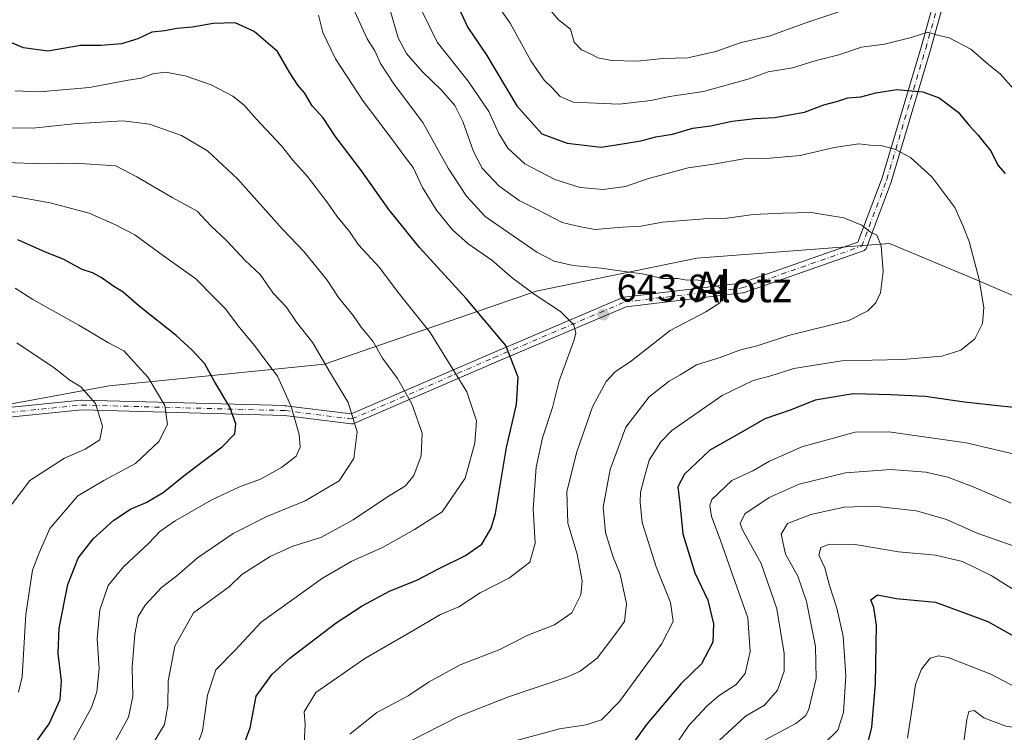
# Model space of a CAD drawing. Units: metres. Extents: x 631107 to 634557, y 4741247 to 4743626.
# Drawn here: x 631350 to 631609, y 4742200 to 4742387 of the extents above; entities that cross this region are included whole.
import ezdxf
from ezdxf.enums import TextEntityAlignment as Align

# ---------------------------------------------------------------- set-up
doc = ezdxf.new("R2010")
doc.units = ezdxf.units.M
doc.header["$MEASUREMENT"] = 0
doc.linetypes.add('DGN Style 4', pattern=[2.638475, 1.318413, -0.659207, 0.001648, -0.659207])
for name, color, linetype, lineweight in [('Arbolado forestal CxS', 92, 'Continuous', 0), ('Camino Cxs', 7, 'Continuous', 0), ('Camino eje', 30, 'DGN Style 4', 13), ('Curva de nivel maestra', 30, 'Continuous', 30), ('Curva de nivel normal', 30, 'Continuous', 0), ('Punto de cota en terreno', 7, 'Continuous', 0), ('Rótulo de punto de cota en terreno', 7, 'Continuous', 0), ('Texto cartográfico', 7, 'Continuous', 0)]:
    doc.layers.add(name, color=color, linetype=linetype, lineweight=lineweight)
doc.styles.add('Style-Arial', font='txt')

# ---------------------------------------------------------------- blocks, each defined once
blk = doc.blocks.new('*U3')
at = {"layer": 'Arbolado forestal CxS', "color": 92, "linetype": 'Continuous', "lineweight": 0}
blk.add_polyline3d([(631621.6519, 4742310.3399, 626.9159), (631601.5387, 4742318.9653, 630.4568), (631578.5531, 4742328.5487, 634.6062), (631527.9143, 4742324.7337, 637.6297), (631485.7729, 4742316.1103, 644.2086), (631430.2215, 4742296.9455, 665.2563), (631373.7139, 4742291.1967, 683.1783), (631325.6773, 4742282.3963, 696.2342)], dxfattribs=at)
blk = doc.blocks.new('5PATER')
at = {"layer": 'Punto de cota en terreno', "linetype": 'Continuous', "lineweight": 0}
h = blk.add_hatch(color=51, dxfattribs=at)
edge = h.paths.add_edge_path()
edge.add_ellipse((0, 0), major_axis=(-0.11, -0.111), ratio=0.999422, start_angle=0, end_angle=360)

msp = doc.modelspace()

# ---------------------------------------------------------------- linework, layer by layer
at = {"layer": 'Arbolado forestal CxS', "color": 92, "linetype": 'Continuous', "lineweight": 0}
for points in [[(631325.6773, 4742282.3963, 696.2342), (631373.7139, 4742291.1967, 683.1783), (631430.2215, 4742296.9455, 665.2563), (631485.7729, 4742316.1103, 644.2086), (631527.9143, 4742324.7337, 637.6297), (631578.5531, 4742328.5487, 634.6062), (631601.5387, 4742318.9653, 630.4568), (631621.6519, 4742310.3399, 626.9159)], [(631810.6373, 4742252.3112, 583.7752), (631802.6105, 4742248.2981, 588.3803), (631765.7303, 4742268.5415, 595.2342), (631747.0763, 4742276.9179, 600.5597), (631734.1543, 4742284.8171, 603.9592), (631718.3285, 4742296.9213, 607.1148), (631706.8355, 4742305.5463, 608.5532), (631701.0895, 4742308.4205, 609.4196), (631687.6805, 4742309.3797, 612.6694), (631681.2995, 4742301.6223, 616.4837), (631680.3581, 4742300.4781, 616.8343), (631665.7079, 4742294.0483, 619.9347), (631639.8489, 4742305.5487, 624.004), (631621.6519, 4742310.3399, 626.9159), (631601.5387, 4742318.9653, 630.4568), (631578.5531, 4742328.5487, 634.6062), (631527.9143, 4742324.7337, 637.6297), (631485.7729, 4742316.1103, 644.2086), (631430.2215, 4742296.9455, 665.2563), (631373.7139, 4742291.1967, 683.1783), (631325.6773, 4742282.3963, 696.2342)], [(631810.6373, 4742252.3112, 583.7752), (631802.6105, 4742248.2981, 588.3803), (631765.7303, 4742268.5415, 595.2342), (631747.0763, 4742276.9179, 600.5597), (631734.1543, 4742284.8171, 603.9592), (631718.3285, 4742296.9213, 607.1148), (631706.8355, 4742305.5463, 608.5532), (631701.0895, 4742308.4205, 609.4196), (631687.6805, 4742309.3797, 612.6694), (631681.2995, 4742301.6223, 616.4837), (631680.3581, 4742300.4781, 616.8343), (631665.7079, 4742294.0483, 619.9347), (631639.8489, 4742305.5487, 624.004), (631621.6519, 4742310.3399, 626.9159), (631601.5387, 4742318.9653, 630.4568), (631578.5531, 4742328.5487, 634.6062), (631527.9143, 4742324.7337, 637.6297), (631485.7729, 4742316.1103, 644.2086), (631430.2215, 4742296.9455, 665.2563), (631373.7139, 4742291.1967, 683.1783), (631325.6773, 4742282.3963, 696.2342)]]:
    msp.add_polyline3d(points, dxfattribs=at)
at = {"layer": 'Camino Cxs', "color": 7, "linetype": 'Continuous', "lineweight": 0}
for points in [[(631301.2513, 4742280.9069, 708.642), (631366.3389, 4742287.4889, 691.2729), (631366.4697, 4742287.4955, 691.246), (631366.5053, 4742287.4949, 691.2385), (631419.8919, 4742286.0323, 674.8243), (631420.0175, 4742286.0227, 674.7427), (631437.2181, 4742283.8727, 669.2373), (631474.1935, 4742299.8229, 654.1252), (631508.5685, 4742314.4505, 647.3869), (631508.7427, 4742314.5105, 647.3121), (631508.9239, 4742314.5451, 647.2381), (631539.4985, 4742318.1849, 643.8825), (631570.2363, 4742328.9075, 639.6703), (631576.5887, 4742345.8467, 636.0328), (631586.8109, 4742380.1649, 624.3316), (631595.5267, 4742411.3965, 614.2929)], [(631301.2513, 4742280.9069, 708.642), (631366.3389, 4742287.4889, 691.2729), (631366.4697, 4742287.4955, 691.246), (631366.5053, 4742287.4949, 691.2385), (631419.8919, 4742286.0323, 674.8243), (631420.0175, 4742286.0227, 674.7427), (631437.2181, 4742283.8727, 669.2373), (631474.1935, 4742299.8229, 654.1252), (631508.5685, 4742314.4505, 647.3869), (631508.7427, 4742314.5105, 647.3121), (631508.9239, 4742314.5451, 647.2381), (631539.4985, 4742318.1849, 643.8825), (631570.2363, 4742328.9075, 639.6703), (631576.5887, 4742345.8467, 636.0328), (631586.8109, 4742380.1649, 624.3316), (631595.5267, 4742411.3965, 614.2929)], [(631598.0881, 4742410.9019, 614.8363), (631589.3091, 4742379.4443, 624.8208), (631579.0677, 4742345.0613, 636.224), (631579.0411, 4742344.9819, 636.2084), (631572.4571, 4742327.4243, 640.092), (631572.3655, 4742327.2309, 640.0248), (631572.2355, 4742327.0451, 639.9568), (631572.0753, 4742326.8849, 639.8944), (631571.8899, 4742326.7549, 639.8397), (631571.6761, 4742326.6561, 639.792), (631540.2211, 4742315.6833, 643.077), (631540.0187, 4742315.6307, 643.1235), (631539.9465, 4742315.6199, 643.1425), (631509.4155, 4742311.9853, 647.1659), (631475.2173, 4742297.4329, 654.2865), (631437.9229, 4742281.3451, 668.8764), (631437.7601, 4742281.2875, 668.9427), (631437.5911, 4742281.2517, 669.0108), (631437.4191, 4742281.2389, 669.0836), (631437.2467, 4742281.2487, 669.1608), (631419.7577, 4742283.4349, 675.683), (631366.5175, 4742284.8937, 691.0079), (631301.6169, 4742278.3307, 710.6448)], [(631598.0881, 4742410.9019, 614.8363), (631589.3091, 4742379.4443, 624.8208), (631579.0677, 4742345.0613, 636.224), (631579.0411, 4742344.9819, 636.2084), (631572.4571, 4742327.4243, 640.092), (631572.3655, 4742327.2309, 640.0248), (631572.2355, 4742327.0451, 639.9568), (631572.0753, 4742326.8849, 639.8944), (631571.8899, 4742326.7549, 639.8397), (631571.6761, 4742326.6561, 639.792), (631540.2211, 4742315.6833, 643.077), (631540.0187, 4742315.6307, 643.1235), (631539.9465, 4742315.6199, 643.1425), (631509.4155, 4742311.9853, 647.1659), (631475.2173, 4742297.4329, 654.2865), (631437.9229, 4742281.3451, 668.8764), (631437.7601, 4742281.2875, 668.9427), (631437.5911, 4742281.2517, 669.0108), (631437.4191, 4742281.2389, 669.0836), (631437.2467, 4742281.2487, 669.1608), (631419.7577, 4742283.4349, 675.683), (631366.5175, 4742284.8937, 691.0079), (631301.6169, 4742278.3307, 710.6448)]]:
    msp.add_polyline3d(points, dxfattribs=at)
at = {"layer": 'Camino eje', "color": 30, "linetype": 'DGN Style 4', "lineweight": 13}
msp.add_polyline3d([(631249.4582, 4742265.7183, 723.7771), (631301.382, 4742279.6134, 709.6433), (631366.4697, 4742286.1953, 691.1336), (631419.8562, 4742284.7327, 675.2408), (631437.4079, 4742282.5387, 669.1037), (631474.7053, 4742298.6278, 654.2279), (631509.0774, 4742313.2542, 647.3122), (631539.7929, 4742316.9108, 643.5905), (631571.2397, 4742327.8807, 639.8958), (631577.8217, 4742345.4324, 635.9957), (631588.0601, 4742379.8045, 624.6929), (631596.836, 4742411.2514, 614.5541), (631594.642, 4742453.668, 596.0133), (631588.7915, 4742471.9511, 583.7368), (631588.0601, 4742484.3835, 581.7852), (631591.7167, 4742503.3979, 580.5902), (631603.4179, 4742518.7556, 576.7624), (631604.1492, 4742530.4568, 576.5903), (631596.836, 4742550.2025, 577.6638), (631585.1349, 4742565.5602, 578.7666), (631577.0903, 4742571.4108, 579.7677), (631562.3465, 4742576.1455, 581.7863)], dxfattribs=at)
at = {"layer": 'Curva de nivel maestra', "color": 30, "linetype": 'Continuous', "lineweight": 30, "flags": 128}
for points, elevation in [([(631465.35, 4742390.5101), (631467.85, 4742385.2501), (631472.82, 4742377.9001), (631480.67, 4742364.7301), (631487.24, 4742357.3801), (631493.93, 4742354.9201), (631502.8, 4742353.8601), (631508.99, 4742354.8001), (631513.24, 4742355.5801), (631517.15, 4742356.6001), (631521.57, 4742357.2501), (631526.93, 4742358.8501), (631531.56, 4742359.4501), (631537.24, 4742360.6701), (631543.31, 4742361.4301), (631548.36, 4742361.6201), (631556.26, 4742363.0501), (631561.26, 4742365.0201), (631564.93, 4742365.9201), (631567.56, 4742366.8101), (631570.99, 4742367.0801), (631574.97, 4742368.1001), (631580.44, 4742369.0101), (631587.25, 4742368.4001), (631591.57, 4742366.8201), (631596.56, 4742363.0901), (631599.52, 4742359.4701), (631601.83, 4742357.0201), (631603.34, 4742355.0401), (631605.15, 4742352.9401), (631606.93, 4742349.1101), (631608.88, 4742346.9601)], 625), ([(631408.81, 4742196.3001), (631410.73, 4742201.4501), (631412.32, 4742209.7901), (631416.46, 4742215.5201), (631421.09, 4742219.7701), (631433.25, 4742229.0201), (631440.11, 4742233.4501), (631447.27, 4742237.3301), (631454.6, 4742240.2901), (631460.1, 4742243.2301), (631467.27, 4742246.6801), (631471.51, 4742249.6901), (631473.96, 4742253.8701), (631475.11, 4742257.7301), (631477.98, 4742275.0201), (631480.6, 4742286.3401), (631481.06, 4742293.5501), (631477.86, 4742301.8601), (631467.42, 4742314.1601), (631455.12, 4742327.5201), (631447.07, 4742337.5001), (631439.96, 4742347.7001), (631433.03, 4742356.7501), (631429.83, 4742361.5501), (631427.02, 4742364.7401), (631424.93, 4742368.1201), (631423.2, 4742370.1101), (631421.14, 4742373.4201), (631417.85, 4742378.9701), (631411.76, 4742384.2501), (631406.8, 4742386.5101), (631400.97, 4742386.3701), (631395.54, 4742385.3801), (631391.47, 4742385.0301), (631388.31, 4742384.4001), (631384.86, 4742384.0901), (631381.21, 4742382.2801), (631376.95, 4742381.0401), (631371.61, 4742380.5901), (631366.2, 4742380.5201), (631357.62, 4742379.0901), (631351.2, 4742379.9101), (631345.62, 4742382.3501)], 650), ([(631350.29, 4742191.9401), (631357.91, 4742202.5401), (631360.8, 4742208.8601), (631361.16, 4742213.8101), (631360.27, 4742220.9701), (631360.53, 4742227.5901), (631362.81, 4742239.0501), (631365.52, 4742245.9901), (631369.48, 4742251.1001), (631374.91, 4742256.0001), (631379.28, 4742258.8801), (631383.38, 4742260.5701), (631387.83, 4742263.2301), (631393.7, 4742267.9201), (631403.37, 4742275.2301), (631406.65, 4742278.6201), (631406.98, 4742281.2401), (631405.34, 4742285.6701), (631401.31, 4742292.3601), (631398.84, 4742297.0201), (631395.47, 4742300.5601), (631391.3, 4742304.4801), (631381.53, 4742312.1501), (631377.33, 4742315.8301), (631374.88, 4742317.3001), (631371.61, 4742319.7001), (631369.33, 4742320.9301), (631366.63, 4742321.7901), (631361.62, 4742324.4801), (631356.98, 4742326.3401), (631349.69, 4742329.5601)], 675), ([(631624.45, 4742284.2101), (631607.75, 4742285.9001), (631598.25, 4742286.9701), (631587.92, 4742288.4001), (631578.92, 4742288.8501), (631569.03, 4742289.1401), (631559.01, 4742287.4801), (631552.76, 4742284.9201), (631545.83, 4742282.5301), (631538.98, 4742278.6501), (631531.33, 4742274.3601), (631524.76, 4742268.0401), (631522.97, 4742264.6801), (631523.47, 4742260.3401), (631524.26, 4742252.3801), (631527.46, 4742242.1601), (631530.81, 4742234.9301), (631532.33, 4742228.7601), (631532.16, 4742223.9901), (631529.15, 4742218.2201), (631523.81, 4742213.0901), (631514.74, 4742202.3501), (631510.02, 4742195.8001)], 625), ([(631572.79, 4742197.0201), (631573.91, 4742201.6101), (631574.87, 4742213.0201), (631575.13, 4742228.3701), (631574.46, 4742233.0201), (631573.61, 4742235.0201), (631575.37, 4742236.3401), (631580.26, 4742235.4001), (631590.57, 4742234.4101), (631604.34, 4742229.3801), (631614.94, 4742223.4501)], 600)]:
    msp.add_lwpolyline(points, dxfattribs=dict(at, elevation=elevation))
at = {"layer": 'Curva de nivel normal', "color": 30, "linetype": 'Continuous', "lineweight": 0, "flags": 128}
for points, elevation in [([(631489.32, 4742390.0701), (631491.63, 4742387.2801), (631494.82, 4742384.8801), (631495.72, 4742381.4401), (631497.71, 4742379.4401), (631500.24, 4742378.3001), (631501.93, 4742377.3201), (631505.57, 4742376.6301), (631512.28, 4742376.4201), (631519.12, 4742377.1101), (631525.59, 4742377.3601), (631532.93, 4742378.9701), (631539.59, 4742381.3501), (631546.93, 4742383.0401), (631556.31, 4742386.4301), (631574.13, 4742392.3601)], 615), ([(631452.14, 4742197.6901), (631465.38, 4742204.4101), (631478.53, 4742209.5901), (631493.83, 4742214.7501), (631497.31, 4742216.3001), (631501.82, 4742219.7301), (631506.69, 4742226.1901), (631508.96, 4742229.4001), (631509.48, 4742234.0201), (631507.81, 4742241.8001), (631505.89, 4742246.4901), (631503.95, 4742252.7301), (631503.34, 4742259.4001), (631505.23, 4742269.2701), (631509.28, 4742280.3401), (631515.43, 4742288.3501), (631520.66, 4742292.4901), (631523.6, 4742294.1201), (631527.9, 4742296.7201), (631534.34, 4742298.7501), (631539.19, 4742300.6101), (631543.82, 4742301.7601), (631551.99, 4742304.4301), (631567.83, 4742308.3501), (631572.87, 4742310.9601), (631574.98, 4742313.0101), (631576.19, 4742315.6601), (631576.86, 4742321.2601), (631576.36, 4742328.0001), (631575.24, 4742330.7801), (631573.52, 4742331.5901), (631571.3, 4742333.3701), (631566.58, 4742335.3201), (631557.99, 4742336.7301), (631550.44, 4742336.5101), (631542.76, 4742336.1601), (631535.88, 4742335.2701), (631529.82, 4742335.1001), (631518.98, 4742334.2201), (631513.26, 4742333.1401), (631508.4, 4742332.8801), (631501.15, 4742332.2901), (631497.07, 4742333.0401), (631492.6, 4742334.0601), (631486.01, 4742337.5201), (631481.3, 4742339.8801), (631475.96, 4742343.6901), (631471.62, 4742348.3501), (631469.3, 4742352.7001), (631466.56, 4742360.6201), (631464.42, 4742364.8101), (631460.85, 4742368.9101), (631455.96, 4742373.6901), (631451.76, 4742378.4801), (631449.54, 4742382.6001), (631447.36, 4742390.1401)], 635), ([(631611.1, 4742369.2201), (631607.58, 4742373.1601), (631604.64, 4742375.5201), (631599.88, 4742379.6301), (631594.16, 4742382.6001), (631591.11, 4742383.3001), (631588.57, 4742384.0201), (631584.22, 4742382.6301), (631577.23, 4742380.9201), (631571.18, 4742380.1601), (631565.26, 4742378.0801), (631559.26, 4742376.6601), (631553.1, 4742374.6701), (631546.69, 4742373.6401), (631541.7, 4742371.7801), (631529.74, 4742368.5001), (631520.81, 4742367.1601), (631515.89, 4742366.1501), (631507.54, 4742365.1501), (631495.47, 4742365.6701), (631492.08, 4742367.1701), (631489.97, 4742369.4601), (631487.92, 4742371.4501), (631484.4, 4742376.5201), (631478.95, 4742386.3801), (631475.66, 4742391.1501)], 620), ([(631424.84, 4742197.3801), (631425.1, 4742202.3501), (631424.85, 4742205.6901), (631427.96, 4742210.7001), (631440.78, 4742219.6901), (631452.65, 4742226.5101), (631460.71, 4742231.2501), (631465.46, 4742233.2201), (631471.04, 4742236.9101), (631478.74, 4742240.8701), (631484.15, 4742244.9801), (631485.5, 4742249.9001), (631485.02, 4742258.9101), (631485.78, 4742269.9001), (631487.42, 4742277.5601), (631490.05, 4742285.5401), (631491.85, 4742292.5601), (631495.65, 4742303.0101), (631496.19, 4742305.0901), (631495.71, 4742307.2801), (631492.15, 4742310.7701), (631485.54, 4742315.1601), (631479.49, 4742319.6201), (631474.14, 4742324.2501), (631467.94, 4742328.4901), (631463.8, 4742332.1501), (631459.62, 4742337.3601), (631455.92, 4742343.3201), (631453.5, 4742348.5501), (631451.39, 4742351.2901), (631448.1, 4742355.8101), (631440.34, 4742365.9801), (631433.12, 4742377.0601), (631429.74, 4742383.9901), (631428.61, 4742388.5401)], 645), ([(631436.87, 4742199.8401), (631443.96, 4742205.5301), (631452.18, 4742209.8701), (631457.56, 4742213.4301), (631465.84, 4742218.0301), (631476.27, 4742222.0101), (631483.6, 4742225.8001), (631490.63, 4742228.5401), (631495.14, 4742231.6101), (631497.48, 4742236.3501), (631497.82, 4742240.0201), (631496.58, 4742247.0601), (631494.1, 4742255.2001), (631493.87, 4742263.3901), (631496.39, 4742273.6801), (631500.58, 4742285.6801), (631504.12, 4742292.3401), (631506.48, 4742294.8701), (631510.77, 4742297.7501), (631520.99, 4742305.7801), (631530.32, 4742310.6601), (631533.95, 4742313.0601), (631535.11, 4742315.2201), (631533.91, 4742317.0001), (631530.94, 4742318.5201), (631527.74, 4742319.0901), (631525.31, 4742318.9301), (631522.93, 4742319.3801), (631518.93, 4742319.4301), (631513.59, 4742320.6101), (631508.93, 4742321.2301), (631502.87, 4742322.1601), (631495.52, 4742322.8001), (631490.53, 4742323.9701), (631485.99, 4742326.3101), (631472.36, 4742335.6701), (631467.47, 4742341.0001), (631462.7, 4742348.3301), (631456, 4742360.3301), (631448.59, 4742370.2101), (631444.89, 4742375.8801), (631443.39, 4742379.1201), (631441.38, 4742382.2901), (631438.22, 4742389.3901)], 640), ([(631479.27, 4742197.7701), (631491.94, 4742201.1801), (631498.94, 4742202.2201), (631502.94, 4742203.5501), (631507.62, 4742208.3801), (631518.7, 4742223.4301), (631521.74, 4742229.3701), (631521.02, 4742234.3501), (631517.26, 4742243.7601), (631513.64, 4742255.3401), (631513.12, 4742260.6801), (631513.15, 4742263.3401), (631514.11, 4742267.0101), (631515.46, 4742271.6801), (631518.48, 4742276.5201), (631521.42, 4742279.5101), (631534.61, 4742288.6801), (631542.76, 4742292.6501), (631547.38, 4742293.8901), (631553.41, 4742295.8101), (631566.04, 4742297.8001), (631581.92, 4742298.1201), (631592.25, 4742298.9901), (631597.25, 4742300.5601), (631600.92, 4742303.5801), (631602.97, 4742307.6001), (631603.33, 4742311.6801), (631602.08, 4742319.1101), (631599.44, 4742329.1101), (631597.8, 4742333.3101), (631595.68, 4742338.0001), (631589.65, 4742346.1001), (631584.08, 4742351.1601), (631579.97, 4742353.3801), (631576.62, 4742354.2401), (631573.49, 4742354.4201), (631570.45, 4742354.7601), (631564.02, 4742353.8201), (631555.12, 4742351.6701), (631546.26, 4742350.9201), (631540.27, 4742350.7901), (631532.31, 4742349.4201), (631525.65, 4742348.4301), (631515, 4742345.5601), (631509.19, 4742343.5501), (631503.35, 4742342.7601), (631497.33, 4742343.3101), (631490.65, 4742345.3801), (631482.8, 4742349.5301), (631478.35, 4742353.6101), (631476.01, 4742357.4601), (631473.32, 4742363.2601), (631467.92, 4742371.2401), (631459.76, 4742381.4801), (631455.93, 4742389.3201)], 630), ([(631349.04, 4742368.7001), (631355.29, 4742368.4101), (631368.55, 4742369.5801), (631378.13, 4742371.3801), (631382.07, 4742371.9901), (631385.19, 4742373.1501), (631388.45, 4742373.5501), (631393.64, 4742372.6401), (631400.46, 4742370.2701), (631406.11, 4742367.2401), (631409.14, 4742364.9401), (631412.22, 4742361.4201), (631418.92, 4742354.2401), (631421.79, 4742350.5601), (631425.77, 4742346.1501), (631431.13, 4742339.1901), (631433.42, 4742335.8001), (631436.78, 4742331.7201), (631439.12, 4742328.2201), (631444.62, 4742322.3101), (631449.53, 4742315.7601), (631457.95, 4742305.2601), (631467.56, 4742289.6201), (631470.1, 4742282.0601), (631469.68, 4742276.1801), (631467.16, 4742267.0101), (631461.12, 4742258.1701), (631453.88, 4742253.5201), (631445.43, 4742248.7601), (631437.36, 4742245.2201), (631429.73, 4742240.7701), (631413.62, 4742229.1701), (631406.76, 4742221.8101), (631401.73, 4742216.6901), (631399.46, 4742210.0201), (631398.21, 4742200.7001), (631396.57, 4742196.0701)], 655), ([(631384.73, 4742196.5901), (631388.24, 4742202.3101), (631389.09, 4742207.2301), (631389.18, 4742213.6801), (631390.9, 4742222.9301), (631395.82, 4742231.6701), (631405.32, 4742238.5301), (631408.53, 4742241.6901), (631415.95, 4742246.4201), (631421.86, 4742249.1801), (631429.28, 4742251.4401), (631437.7, 4742256.0401), (631446.73, 4742262.1001), (631451.5, 4742265.0101), (631453.66, 4742267.6801), (631455.62, 4742272.8701), (631455.82, 4742278.7901), (631453.14, 4742286.5501), (631449.4, 4742293.1401), (631445.44, 4742298.5101), (631442.87, 4742302.9401), (631439.8, 4742306.6701), (631437.71, 4742309.6701), (631433.89, 4742314.4301), (631430.88, 4742318.9301), (631424.92, 4742326.4201), (631419.18, 4742332.3301), (631407.4, 4742345.5601), (631399.51, 4742352.9001), (631392.64, 4742356.9701), (631384.29, 4742359.9101), (631377.32, 4742360.7701), (631364.3, 4742359.9701), (631353.62, 4742358.8301), (631345.96, 4742358.9801)], 660), ([(631374.8, 4742197.0901), (631378.76, 4742204.2901), (631379.86, 4742209.6901), (631379.74, 4742217.3501), (631380.46, 4742226.0201), (631381.31, 4742230.6901), (631383.14, 4742233.6901), (631387.41, 4742238.3401), (631391.44, 4742241.4001), (631396.91, 4742246.0701), (631406.2, 4742252.4401), (631415.06, 4742256.9601), (631425.17, 4742261.0401), (631434.1, 4742266.3001), (631437.9, 4742272.1801), (631438.77, 4742279.1801), (631436.42, 4742286.8301), (631431.56, 4742295.0201), (631427.14, 4742302.5501), (631422.89, 4742307.9501), (631420.11, 4742311.9301), (631416.76, 4742315.5401), (631413.31, 4742320.4601), (631409.42, 4742324.1401), (631404.52, 4742329.4201), (631400.39, 4742333.2501), (631396.76, 4742337.1201), (631390.27, 4742340.6401), (631380.94, 4742346.1301), (631375.44, 4742348.9701), (631364.66, 4742349.7001), (631356.29, 4742349.4701), (631346.58, 4742349.8301)], 665), ([(631360.76, 4742191.6301), (631369.01, 4742206.7801), (631370.46, 4742210.8901), (631371.05, 4742216.9501), (631370.58, 4742224.9501), (631371.2, 4742232.4601), (631373.42, 4742238.7801), (631377.43, 4742243.7001), (631384.07, 4742249.9001), (631386.99, 4742252.9801), (631391.05, 4742255.8201), (631400.47, 4742261.2601), (631407.86, 4742264.7301), (631413.42, 4742266.7701), (631418.95, 4742269.7601), (631422.75, 4742272.8001), (631423.85, 4742275.1001), (631423.54, 4742278.4901), (631421.47, 4742285.8301), (631417.86, 4742293.7601), (631415.12, 4742297.4201), (631411.81, 4742301.8601), (631407.57, 4742306.9701), (631404.25, 4742311.4701), (631401.13, 4742314.4801), (631396.42, 4742319.2901), (631387.96, 4742325.3501), (631380.44, 4742330.8301), (631375.15, 4742333.5401), (631368.48, 4742336.5901), (631358.24, 4742339.3001), (631344.86, 4742341.6401)], 670), ([(631349.91, 4742210.8401), (631350.84, 4742214.8201), (631351.83, 4742231.2301), (631353.6, 4742242.8901), (631355.29, 4742247.4001), (631358.11, 4742253.8101), (631365.45, 4742262.3301), (631372.28, 4742266.3801), (631380.63, 4742270.8301), (631386.69, 4742276.6201), (631389.04, 4742281.1101), (631388.3, 4742286.0801), (631383.95, 4742293.3801), (631377.53, 4742300.4301), (631373.54, 4742302.5301), (631365.76, 4742307.1901), (631353.64, 4742313.8601), (631349.02, 4742316.8701)], 680), ([(631346.02, 4742257.3401), (631352.84, 4742266.3401), (631362, 4742272.2401), (631367.38, 4742274.6001), (631371.28, 4742277.0601), (631371.91, 4742280.6101), (631370.11, 4742286.5801), (631366.21, 4742290.9501), (631363.34, 4742292.7301), (631359.28, 4742295.9201), (631349.46, 4742302.5601)], 685), ([(631516.93, 4742188.9401), (631525.84, 4742202.1101), (631530.6, 4742207.1401), (631533.78, 4742209.9301), (631538.24, 4742212.8301), (631540.64, 4742215.6901), (631541.98, 4742221.5001), (631541.36, 4742230.3601), (631537.53, 4742241.2201), (631534.09, 4742250.9101), (631531.77, 4742256.9501), (631531.33, 4742259.8601), (631531.91, 4742261.4101), (631537.16, 4742266.4201), (631542.66, 4742268.9501), (631547.02, 4742271.4601), (631555.51, 4742275.2401), (631562.91, 4742277.2201), (631569.56, 4742279.0301), (631578.36, 4742279.1501), (631598.68, 4742276.2401), (631623.63, 4742270.4401)], 620), ([(631610.44, 4742260.4201), (631600.53, 4742264.7601), (631593.81, 4742267.2401), (631588.03, 4742268.5501), (631578.85, 4742269.2801), (631566.98, 4742268.3901), (631554.8, 4742265.4101), (631546.98, 4742261.9601), (631540.52, 4742257.6201), (631539.34, 4742255.1101), (631539.95, 4742253.4001), (631544.85, 4742244.6101), (631548.94, 4742232.7001), (631550.9, 4742221.0001), (631550.92, 4742216.3301), (631549.1, 4742211.3501), (631545.69, 4742207.4001), (631540.74, 4742204.5501), (631533.72, 4742198.0701)], 615), ([(631611.25, 4742249.1601), (631601.58, 4742252.5501), (631593.51, 4742256.1601), (631585.64, 4742258.4501), (631574.52, 4742259.6201), (631566.59, 4742259.4001), (631557.86, 4742257.4901), (631551.72, 4742255.1001), (631550.07, 4742252.3401), (631551.27, 4742247.0101), (631554.44, 4742241.2301), (631556.77, 4742234.6001), (631559.12, 4742222.8101), (631559.24, 4742214.4201), (631557.32, 4742206.3501), (631556.55, 4742204.7301), (631553.91, 4742202.6401), (631545.92, 4742198.3101)], 610), ([(631612.06, 4742237.1601), (631605.26, 4742241.4601), (631597.66, 4742245.1501), (631590.62, 4742246.7801), (631580.92, 4742247.6801), (631569.52, 4742249.6001), (631562.78, 4742249.6701), (631560.51, 4742248.7901), (631560, 4742246.7801), (631561.55, 4742243.4201), (631562.76, 4742238.7901), (631564.75, 4742232.9001), (631566.4, 4742225.5501), (631567.08, 4742215.1101), (631566.48, 4742205.5201), (631564.97, 4742200.8501), (631561.3, 4742197.3001)], 605), ([(631583.23, 4742198.7501), (631584.7, 4742207.8201), (631585.34, 4742212.8401), (631586.94, 4742216.8401), (631589.19, 4742219.7601), (631591.4, 4742220.4001), (631593.95, 4742219.9201), (631605.13, 4742215.5901), (631615.25, 4742210.1801)], 595), ([(631620.62, 4742199.8001), (631615.01, 4742201.0001), (631609.11, 4742201.9301), (631603.27, 4742204.1301), (631600.72, 4742205.9801), (631599.38, 4742205.7801), (631598.81, 4742203.6301), (631598.04, 4742197.8101)], 590)]:
    msp.add_lwpolyline(points, dxfattribs=dict(at, elevation=elevation))

# ---------------------------------------------------------------- block references
at = {"layer": 'Arbolado forestal CxS', "color": 92, "linetype": 'Continuous', "lineweight": 0}
msp.add_blockref('*U3', (0, 0), dxfattribs=at)
at = {"layer": 'Punto de cota en terreno', "color": 7, "linetype": 'Continuous', "lineweight": 0, "xscale": 10, "yscale": 10, "zscale": 10}
msp.add_blockref('5PATER', (631503.4, 4742309.92, 643.84), dxfattribs=at)

# ---------------------------------------------------------------- texts
at = {"layer": 'Rótulo de punto de cota en terreno', "color": 7, "linetype": 'Continuous', "lineweight": 0, "style": 'Style-Arial'}
msp.add_text('643,84', height=7, dxfattribs=at).set_placement((631506.9278, 4742313.4478))
at = {"layer": 'Texto cartográfico', "color": 7, "linetype": 'Continuous', "lineweight": 0, "style": 'Style-Arial'}
msp.add_text('Alotz', height=8, dxfattribs=at).set_placement((631540.04, 4742317.1801), align=Align.MIDDLE_CENTER)

doc.saveas('drawing.dxf')
